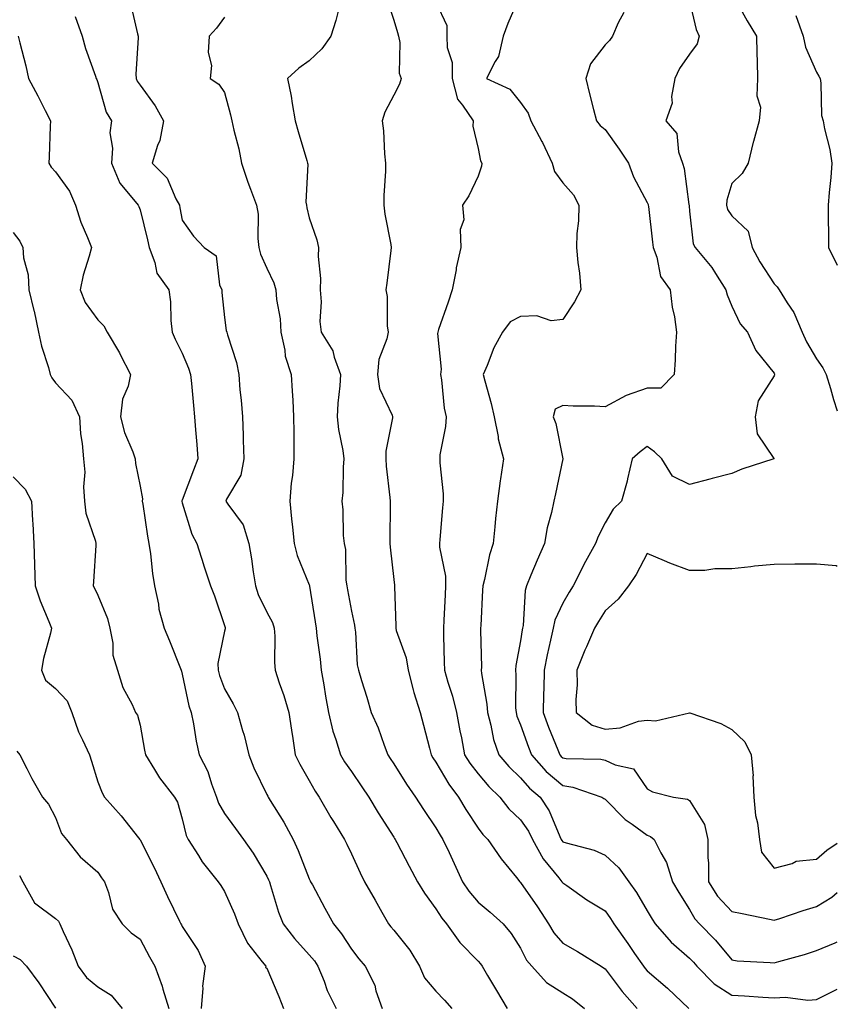
# Model space of a CAD drawing. Units: inches. Extents: x 1018643 to 1021283, y 7237178 to 7239818.
# Drawn here: x 1021090 to 1021283, y 7237473 to 7237706 of the extents above; entities that cross this region are included whole.
import ezdxf

# ---------------------------------------------------------------- set-up
doc = ezdxf.new("R2010")
doc.units = ezdxf.units.IN
doc.header["$MEASUREMENT"] = 0
doc.layers.add('Contour_10187237', color=7, linetype='Continuous', true_color=0x0a218a)

msp = doc.modelspace()

# ---------------------------------------------------------------- linework, layer by layer
at = {"layer": 'Contour_10187237'}
for points in [[(1021208.05, 7237711.88, 2892), (1021205.07, 7237704.9, 2892), (1021203.93, 7237701.92, 2892), (1021202.87, 7237697.1, 2892), (1021202.04, 7237695.91, 2892), (1021199.99, 7237691.92, 2892), (1021205.54, 7237689.41, 2892), (1021208.05, 7237686.24, 2892), (1021209.85, 7237683.72, 2892), (1021210.51, 7237681.92, 2892), (1021213.12, 7237676.99, 2892), (1021213.22, 7237676.75, 2892), (1021215.51, 7237671.92, 2892), (1021216.08, 7237669.95, 2892), (1021218.05, 7237667.22, 2892), (1021220.56, 7237664.43, 2892), (1021221.86, 7237661.92, 2892), (1021221.75, 7237658.22, 2892), (1021221.4, 7237655.27, 2892), (1021221.29, 7237651.92, 2892), (1021221.6, 7237648.37, 2892), (1021221.98, 7237645.85, 2892), (1021222.3, 7237641.92, 2892), (1021220.86, 7237639.11, 2892), (1021218.05, 7237634.89, 2892), (1021215.34, 7237634.63, 2892), (1021211.92, 7237635.79, 2892), (1021208.05, 7237635.63, 2892), (1021205.58, 7237634.39, 2892), (1021203.8, 7237631.92, 2892), (1021201.76, 7237628.21, 2892), (1021200.16, 7237624.03, 2892), (1021199.22, 7237621.92, 2892), (1021199.61, 7237620.36, 2892), (1021201.15, 7237615.02, 2892), (1021201.82, 7237611.92, 2892), (1021202.74, 7237607.23, 2892), (1021202.79, 7237606.66, 2892), (1021204.05, 7237601.92, 2892), (1021203.34, 7237597.21, 2892), (1021203.25, 7237596.72, 2892), (1021202.59, 7237591.92, 2892), (1021202.15, 7237587.82, 2892), (1021201.98, 7237585.85, 2892), (1021201.58, 7237581.92, 2892), (1021200.71, 7237579.26, 2892), (1021199.52, 7237573.39, 2892), (1021199.13, 7237571.92, 2892), (1021199.07, 7237570.9, 2892), (1021198.66, 7237562.53, 2892), (1021198.62, 7237561.92, 2892), (1021198.57, 7237561.4, 2892), (1021198.82, 7237552.69, 2892), (1021198.76, 7237551.92, 2892), (1021198.84, 7237551.13, 2892), (1021200.08, 7237543.95, 2892), (1021200.24, 7237541.92, 2892), (1021201.04, 7237538.93, 2892), (1021201.67, 7237535.54, 2892), (1021202.89, 7237531.92, 2892), (1021205.29, 7237529.16, 2892), (1021208.05, 7237526.46, 2892), (1021210.16, 7237524.03, 2892), (1021212.74, 7237521.92, 2892), (1021214.85, 7237518.72, 2892), (1021217.33, 7237512.64, 2892), (1021217.68, 7237511.92, 2892), (1021217.81, 7237511.68, 2892), (1021218.05, 7237511.38, 2892), (1021218.87, 7237511.1, 2892), (1021225.47, 7237509.34, 2892), (1021228.05, 7237508.18, 2892), (1021231.29, 7237505.16, 2892), (1021233.67, 7237501.92, 2892), (1021235.5, 7237499.37, 2892), (1021238.05, 7237495.03, 2892), (1021239.18, 7237493.05, 2892), (1021239.9, 7237491.92, 2892), (1021243.71, 7237487.58, 2892), (1021248.05, 7237483.8, 2892), (1021248.98, 7237482.85, 2892), (1021249.76, 7237481.92, 2892), (1021253.87, 7237477.74, 2892), (1021258.05, 7237475.06, 2892), (1021261.04, 7237474.91, 2892), (1021265.36, 7237474.61, 2892), (1021268.05, 7237474.46, 2892), (1021270.73, 7237474.6, 2892), (1021276.05, 7237473.92, 2892), (1021278.05, 7237474.08, 2892), (1021282.2, 7237476.07, 2892), (1021283, 7237476.47, 2892)], [(1021258.47, 7237711.5, 2895), (1021261.69, 7237705.56, 2895), (1021263.92, 7237701.92, 2895), (1021264, 7237697.87, 2895), (1021264.05, 7237695.92, 2895), (1021264.12, 7237691.92, 2895), (1021263.94, 7237687.81, 2895), (1021264.84, 7237685.13, 2895), (1021264.5, 7237681.92, 2895), (1021263.14, 7237677.01, 2895), (1021263.1, 7237676.87, 2895), (1021261.93, 7237671.92, 2895), (1021260.53, 7237669.44, 2895), (1021258.05, 7237667.06, 2895), (1021256.86, 7237663.11, 2895), (1021256.77, 7237661.92, 2895), (1021257.06, 7237660.93, 2895), (1021258.05, 7237659.44, 2895), (1021261.92, 7237655.79, 2895), (1021262.84, 7237651.92, 2895), (1021264.67, 7237648.54, 2895), (1021268.05, 7237643.36, 2895), (1021268.78, 7237642.65, 2895), (1021269.22, 7237641.92, 2895), (1021271.15, 7237638.82, 2895), (1021272.7, 7237636.57, 2895), (1021274.7, 7237631.92, 2895), (1021275.73, 7237629.6, 2895), (1021278.05, 7237625.58, 2895), (1021279.61, 7237623.48, 2895), (1021280.34, 7237621.92, 2895), (1021281.36, 7237618.61, 2895), (1021282.09, 7237615.96, 2895), (1021283, 7237613.34, 2895)], [(1021115.82, 7237709.69, 2887), (1021117.46, 7237702.51, 2887), (1021117.59, 7237701.92, 2887), (1021117.64, 7237701.51, 2887), (1021117.05, 7237692.92, 2887), (1021117.13, 7237691.92, 2887), (1021117.4, 7237691.27, 2887), (1021118.05, 7237690.33, 2887), (1021121.59, 7237685.46, 2887), (1021123.61, 7237681.92, 2887), (1021122.75, 7237677.22, 2887), (1021122.19, 7237676.06, 2887), (1021120.95, 7237671.92, 2887), (1021124.5, 7237668.37, 2887), (1021126.51, 7237663.46, 2887), (1021127.35, 7237661.92, 2887), (1021127.47, 7237661.34, 2887), (1021128.05, 7237658.37, 2887), (1021130.73, 7237654.6, 2887), (1021133.19, 7237651.92, 2887), (1021136.06, 7237649.93, 2887), (1021136.88, 7237643.09, 2887), (1021137.38, 7237641.92, 2887), (1021137.42, 7237641.29, 2887), (1021138.05, 7237635.39, 2887), (1021138.46, 7237632.33, 2887), (1021138.56, 7237631.92, 2887), (1021138.71, 7237631.26, 2887), (1021140.87, 7237624.74, 2887), (1021141.4, 7237621.92, 2887), (1021141.69, 7237618.28, 2887), (1021141.98, 7237615.85, 2887), (1021142.27, 7237611.92, 2887), (1021142.42, 7237607.55, 2887), (1021142.48, 7237606.35, 2887), (1021142.64, 7237601.92, 2887), (1021141.86, 7237598.11, 2887), (1021138.52, 7237592.39, 2887), (1021138.33, 7237591.92, 2887), (1021138.78, 7237591.19, 2887), (1021142.43, 7237586.3, 2887), (1021143.76, 7237581.92, 2887), (1021144.45, 7237578.32, 2887), (1021144.79, 7237575.18, 2887), (1021145.34, 7237571.92, 2887), (1021146, 7237569.87, 2887), (1021148.05, 7237565.64, 2887), (1021149.37, 7237563.24, 2887), (1021149.8, 7237561.92, 2887), (1021149.95, 7237560.02, 2887), (1021149.88, 7237553.75, 2887), (1021150.05, 7237551.92, 2887), (1021150.99, 7237548.98, 2887), (1021152.1, 7237545.97, 2887), (1021153.22, 7237541.92, 2887), (1021153.86, 7237537.73, 2887), (1021154.16, 7237535.81, 2887), (1021154.76, 7237531.92, 2887), (1021155.83, 7237529.7, 2887), (1021158.05, 7237525.84, 2887), (1021159.48, 7237523.35, 2887), (1021160.45, 7237521.92, 2887), (1021163.22, 7237517.09, 2887), (1021163.79, 7237516.18, 2887), (1021166.41, 7237511.92, 2887), (1021166.95, 7237510.82, 2887), (1021168.05, 7237508.49, 2887), (1021170.11, 7237503.98, 2887), (1021171.18, 7237501.92, 2887), (1021173.65, 7237497.52, 2887), (1021175.22, 7237494.75, 2887), (1021176.82, 7237491.92, 2887), (1021177.36, 7237491.23, 2887), (1021178.05, 7237490.45, 2887), (1021181.84, 7237485.71, 2887), (1021184.13, 7237481.92, 2887), (1021185.33, 7237479.2, 2887), (1021188.05, 7237476, 2887), (1021190.06, 7237473.93, 2887), (1021191.79, 7237471.92, 2887)], [(1021165.27, 7237709.14, 2889), (1021164.35, 7237705.62, 2889), (1021163.2, 7237701.92, 2889), (1021161.06, 7237698.91, 2889), (1021158.05, 7237696.06, 2889), (1021155.58, 7237694.39, 2889), (1021152.94, 7237691.92, 2889), (1021153.83, 7237687.7, 2889), (1021154, 7237685.97, 2889), (1021154.71, 7237681.92, 2889), (1021155.49, 7237679.36, 2889), (1021157.48, 7237672.49, 2889), (1021157.65, 7237671.92, 2889), (1021157.75, 7237671.62, 2889), (1021157.3, 7237662.67, 2889), (1021157.43, 7237661.92, 2889), (1021157.49, 7237661.36, 2889), (1021158.05, 7237658.95, 2889), (1021159.89, 7237653.76, 2889), (1021160.25, 7237651.92, 2889), (1021160.18, 7237649.79, 2889), (1021160.72, 7237644.59, 2889), (1021160.65, 7237641.92, 2889), (1021160.9, 7237639.07, 2889), (1021160.6, 7237634.47, 2889), (1021160.92, 7237631.92, 2889), (1021163.63, 7237627.5, 2889), (1021163.94, 7237626.03, 2889), (1021165.46, 7237621.92, 2889), (1021165.34, 7237619.21, 2889), (1021164.82, 7237615.15, 2889), (1021164.71, 7237611.92, 2889), (1021165, 7237608.87, 2889), (1021166.03, 7237603.94, 2889), (1021166.27, 7237601.92, 2889), (1021166.07, 7237599.94, 2889), (1021166.02, 7237593.95, 2889), (1021165.76, 7237591.92, 2889), (1021165.99, 7237589.86, 2889), (1021166.14, 7237583.83, 2889), (1021166.32, 7237581.92, 2889), (1021166.63, 7237580.5, 2889), (1021166.76, 7237573.21, 2889), (1021166.97, 7237571.92, 2889), (1021167.12, 7237570.99, 2889), (1021168.05, 7237565.92, 2889), (1021168.76, 7237562.63, 2889), (1021168.84, 7237561.92, 2889), (1021169.03, 7237560.94, 2889), (1021169.38, 7237553.25, 2889), (1021169.75, 7237551.92, 2889), (1021170.47, 7237549.5, 2889), (1021171.7, 7237545.57, 2889), (1021172.75, 7237541.92, 2889), (1021174.41, 7237538.28, 2889), (1021175.77, 7237534.2, 2889), (1021176.65, 7237531.92, 2889), (1021177.22, 7237531.09, 2889), (1021178.05, 7237529.83, 2889), (1021181.09, 7237524.96, 2889), (1021183.22, 7237521.92, 2889), (1021185.11, 7237518.98, 2889), (1021188.05, 7237514.64, 2889), (1021189.07, 7237512.94, 2889), (1021189.71, 7237511.92, 2889), (1021191.15, 7237508.82, 2889), (1021192.37, 7237506.24, 2889), (1021194.31, 7237501.92, 2889), (1021195.8, 7237499.67, 2889), (1021198.05, 7237497.11, 2889), (1021200.87, 7237494.74, 2889), (1021203.97, 7237491.92, 2889), (1021205.82, 7237489.69, 2889), (1021208.05, 7237486.17, 2889), (1021209.51, 7237483.38, 2889), (1021210.75, 7237481.92, 2889), (1021214.23, 7237478.1, 2889), (1021218.05, 7237475.6, 2889), (1021220.32, 7237474.19, 2889), (1021223.19, 7237471.92, 2889)], [(1021176.52, 7237710.39, 2890), (1021178.05, 7237705.72, 2890), (1021178.96, 7237702.83, 2890), (1021179.22, 7237701.92, 2890), (1021179.52, 7237700.45, 2890), (1021179.32, 7237693.19, 2890), (1021179.79, 7237691.92, 2890), (1021179.41, 7237690.56, 2890), (1021178.05, 7237687.95, 2890), (1021175.98, 7237683.99, 2890), (1021175.3, 7237681.92, 2890), (1021175.64, 7237679.51, 2890), (1021175.88, 7237674.09, 2890), (1021176.14, 7237671.92, 2890), (1021176.15, 7237670.02, 2890), (1021175.7, 7237664.27, 2890), (1021175.7, 7237661.92, 2890), (1021175.96, 7237659.83, 2890), (1021177.35, 7237652.62, 2890), (1021177.44, 7237651.92, 2890), (1021177.35, 7237651.22, 2890), (1021176.47, 7237643.5, 2890), (1021176.22, 7237641.92, 2890), (1021176.48, 7237640.35, 2890), (1021176.54, 7237633.43, 2890), (1021176.72, 7237631.92, 2890), (1021176.47, 7237630.34, 2890), (1021174.55, 7237625.42, 2890), (1021174.23, 7237621.92, 2890), (1021174.68, 7237618.55, 2890), (1021177.7, 7237612.27, 2890), (1021177.79, 7237611.92, 2890), (1021177.8, 7237611.67, 2890), (1021176.2, 7237603.77, 2890), (1021176.22, 7237601.92, 2890), (1021176.31, 7237600.18, 2890), (1021177.16, 7237592.81, 2890), (1021177.22, 7237591.92, 2890), (1021177.22, 7237591.09, 2890), (1021177.13, 7237582.84, 2890), (1021177.14, 7237581.92, 2890), (1021177.19, 7237581.06, 2890), (1021178.05, 7237573.41, 2890), (1021178.22, 7237572.09, 2890), (1021178.26, 7237571.92, 2890), (1021178.25, 7237571.72, 2890), (1021178.54, 7237562.41, 2890), (1021178.53, 7237561.92, 2890), (1021178.67, 7237561.3, 2890), (1021180.98, 7237554.85, 2890), (1021181.46, 7237551.92, 2890), (1021182.68, 7237547.29, 2890), (1021182.8, 7237546.67, 2890), (1021184.32, 7237541.92, 2890), (1021185.11, 7237538.98, 2890), (1021186.49, 7237533.48, 2890), (1021186.9, 7237531.92, 2890), (1021187.35, 7237531.22, 2890), (1021188.05, 7237530.23, 2890), (1021191.08, 7237524.95, 2890), (1021193.42, 7237521.92, 2890), (1021195.16, 7237519.03, 2890), (1021198.05, 7237514.56, 2890), (1021199.18, 7237513.05, 2890), (1021200.35, 7237511.92, 2890), (1021203.45, 7237507.32, 2890), (1021207.09, 7237502.88, 2890), (1021207.86, 7237501.92, 2890), (1021208.05, 7237501.75, 2890), (1021212.09, 7237495.96, 2890), (1021214.66, 7237491.92, 2890), (1021215.93, 7237489.8, 2890), (1021218.05, 7237487.34, 2890), (1021221.54, 7237485.41, 2890), (1021227.13, 7237481.92, 2890), (1021227.71, 7237481.58, 2890), (1021228.05, 7237481.32, 2890), (1021232.07, 7237475.94, 2890), (1021235.65, 7237471.92, 2890)], [(1021188.05, 7237709.95, 2891), (1021190.61, 7237704.48, 2891), (1021190.64, 7237701.92, 2891), (1021190.69, 7237699.28, 2891), (1021191.86, 7237695.73, 2891), (1021191.9, 7237691.92, 2891), (1021193.18, 7237687.05, 2891), (1021194.35, 7237685.62, 2891), (1021196.86, 7237681.92, 2891), (1021196.77, 7237680.64, 2891), (1021198.05, 7237675.36, 2891), (1021198.58, 7237672.45, 2891), (1021198.9, 7237671.92, 2891), (1021198.81, 7237671.16, 2891), (1021198.05, 7237668.85, 2891), (1021195.85, 7237664.12, 2891), (1021194.33, 7237661.92, 2891), (1021194.61, 7237658.48, 2891), (1021193.77, 7237656.2, 2891), (1021193.92, 7237651.92, 2891), (1021192.86, 7237647.11, 2891), (1021192.82, 7237646.69, 2891), (1021191.92, 7237641.92, 2891), (1021190.95, 7237639.02, 2891), (1021188.68, 7237632.55, 2891), (1021188.47, 7237631.92, 2891), (1021188.4, 7237631.57, 2891), (1021189.25, 7237623.12, 2891), (1021189.12, 7237621.92, 2891), (1021189.35, 7237620.62, 2891), (1021190.03, 7237613.9, 2891), (1021190.46, 7237611.92, 2891), (1021190.34, 7237609.63, 2891), (1021189, 7237602.87, 2891), (1021188.94, 7237601.92, 2891), (1021188.94, 7237601.03, 2891), (1021189.77, 7237593.64, 2891), (1021189.78, 7237591.92, 2891), (1021189.64, 7237590.33, 2891), (1021188.98, 7237582.85, 2891), (1021188.9, 7237581.92, 2891), (1021188.91, 7237581.06, 2891), (1021190.3, 7237574.17, 2891), (1021190.32, 7237571.92, 2891), (1021190.22, 7237569.75, 2891), (1021189.91, 7237563.78, 2891), (1021189.82, 7237561.92, 2891), (1021189.87, 7237560.1, 2891), (1021190, 7237553.87, 2891), (1021190.05, 7237551.92, 2891), (1021190.84, 7237549.13, 2891), (1021191.96, 7237545.83, 2891), (1021192.92, 7237541.92, 2891), (1021193.73, 7237537.6, 2891), (1021194.06, 7237535.91, 2891), (1021194.81, 7237531.92, 2891), (1021196.05, 7237529.92, 2891), (1021198.05, 7237527.4, 2891), (1021200.58, 7237524.45, 2891), (1021203.18, 7237521.92, 2891), (1021205.32, 7237519.19, 2891), (1021208.05, 7237516.55, 2891), (1021209.97, 7237513.84, 2891), (1021210.9, 7237511.92, 2891), (1021213.42, 7237507.29, 2891), (1021217.12, 7237502.85, 2891), (1021217.86, 7237501.92, 2891), (1021217.94, 7237501.81, 2891), (1021218.05, 7237501.63, 2891), (1021218.98, 7237500.99, 2891), (1021223.77, 7237497.64, 2891), (1021228.05, 7237494.99, 2891), (1021229.36, 7237493.23, 2891), (1021230.16, 7237491.92, 2891), (1021233.41, 7237487.28, 2891), (1021235.05, 7237484.92, 2891), (1021237.13, 7237481.92, 2891), (1021237.53, 7237481.4, 2891), (1021238.05, 7237480.83, 2891), (1021242.83, 7237476.7, 2891), (1021247.87, 7237471.92, 2891)], [(1021248.05, 7237710.24, 2894), (1021249.65, 7237703.52, 2894), (1021250.3, 7237701.92, 2894), (1021249.84, 7237700.13, 2894), (1021248.05, 7237697.66, 2894), (1021245.7, 7237694.27, 2894), (1021244.53, 7237691.92, 2894), (1021243.76, 7237687.63, 2894), (1021243.92, 7237686.05, 2894), (1021242.42, 7237681.92, 2894), (1021245.03, 7237678.9, 2894), (1021245.43, 7237674.54, 2894), (1021246.37, 7237671.92, 2894), (1021246.78, 7237670.65, 2894), (1021247.87, 7237662.1, 2894), (1021247.92, 7237661.92, 2894), (1021247.93, 7237661.8, 2894), (1021248.05, 7237660.55, 2894), (1021248.93, 7237652.8, 2894), (1021249.39, 7237651.92, 2894), (1021253.35, 7237647.22, 2894), (1021254.18, 7237645.79, 2894), (1021256.62, 7237641.92, 2894), (1021256.91, 7237640.78, 2894), (1021258.05, 7237638.07, 2894), (1021260.05, 7237633.92, 2894), (1021261.73, 7237631.92, 2894), (1021263.74, 7237627.61, 2894), (1021268.05, 7237622.24, 2894), (1021268.14, 7237622.01, 2894), (1021268.19, 7237621.92, 2894), (1021268.18, 7237621.79, 2894), (1021268.05, 7237621.57, 2894), (1021264.31, 7237615.66, 2894), (1021263.55, 7237611.92, 2894), (1021264.01, 7237607.88, 2894), (1021267.98, 7237601.99, 2894), (1021268.01, 7237601.92, 2894), (1021260.43, 7237599.54, 2894), (1021258.05, 7237598.44, 2894), (1021253.39, 7237597.26, 2894), (1021252.84, 7237597.13, 2894), (1021248.05, 7237595.85, 2894), (1021244.01, 7237597.88, 2894), (1021241.51, 7237601.92, 2894), (1021239.77, 7237603.64, 2894), (1021238.05, 7237604.9, 2894), (1021236.33, 7237603.64, 2894), (1021234.49, 7237601.92, 2894), (1021233.38, 7237597.25, 2894), (1021233.28, 7237596.69, 2894), (1021231.97, 7237591.92, 2894), (1021229.96, 7237590.01, 2894), (1021228.05, 7237586.84, 2894), (1021226.41, 7237583.56, 2894), (1021225.81, 7237581.92, 2894), (1021223.05, 7237576.92, 2894), (1021223.04, 7237576.91, 2894), (1021220.51, 7237571.92, 2894), (1021219.57, 7237570.4, 2894), (1021218.05, 7237567.83, 2894), (1021216.17, 7237563.8, 2894), (1021215.76, 7237561.92, 2894), (1021215.19, 7237559.06, 2894), (1021214.37, 7237555.6, 2894), (1021213.68, 7237551.92, 2894), (1021213.56, 7237547.43, 2894), (1021213.51, 7237546.46, 2894), (1021213.38, 7237541.92, 2894), (1021214.64, 7237538.51, 2894), (1021216.87, 7237533.1, 2894), (1021217.33, 7237531.92, 2894), (1021217.67, 7237531.54, 2894), (1021218.05, 7237531.22, 2894), (1021218.88, 7237531.09, 2894), (1021227.03, 7237530.9, 2894), (1021228.05, 7237530.68, 2894), (1021230.42, 7237529.55, 2894), (1021234.78, 7237528.65, 2894), (1021238.05, 7237523.88, 2894), (1021239.29, 7237523.16, 2894), (1021244.26, 7237521.92, 2894), (1021247.56, 7237521.43, 2894), (1021248.05, 7237521.09, 2894), (1021251.59, 7237515.46, 2894), (1021252.39, 7237511.92, 2894), (1021252.39, 7237507.58, 2894), (1021252.5, 7237506.37, 2894), (1021252.51, 7237501.92, 2894), (1021254.66, 7237498.53, 2894), (1021258.05, 7237494.88, 2894), (1021260.53, 7237494.4, 2894), (1021266.94, 7237493.03, 2894), (1021268.05, 7237492.81, 2894), (1021269.37, 7237493.24, 2894), (1021274.9, 7237495.07, 2894), (1021278.05, 7237496.08, 2894), (1021281.74, 7237498.23, 2894), (1021283, 7237499.4, 2894)], [(1021102.71, 7237706.58, 2886), (1021104.35, 7237701.92, 2886), (1021105.12, 7237698.99, 2886), (1021107.49, 7237692.48, 2886), (1021107.67, 7237691.92, 2886), (1021107.79, 7237691.66, 2886), (1021108.05, 7237690.99, 2886), (1021110.05, 7237683.92, 2886), (1021111.29, 7237681.92, 2886), (1021110.91, 7237679.06, 2886), (1021111.54, 7237675.41, 2886), (1021111.26, 7237671.92, 2886), (1021113.25, 7237667.12, 2886), (1021115.73, 7237664.24, 2886), (1021117.59, 7237661.92, 2886), (1021117.74, 7237661.61, 2886), (1021118.05, 7237660.86, 2886), (1021119.85, 7237653.72, 2886), (1021120.24, 7237651.92, 2886), (1021121.56, 7237648.41, 2886), (1021122.01, 7237645.88, 2886), (1021124.85, 7237641.92, 2886), (1021125.23, 7237639.1, 2886), (1021125.32, 7237634.65, 2886), (1021125.62, 7237631.92, 2886), (1021126.37, 7237630.24, 2886), (1021128.05, 7237626.93, 2886), (1021129.51, 7237623.38, 2886), (1021129.98, 7237621.92, 2886), (1021130.19, 7237619.78, 2886), (1021130.69, 7237614.56, 2886), (1021130.95, 7237611.92, 2886), (1021131.17, 7237608.8, 2886), (1021131.5, 7237605.37, 2886), (1021131.73, 7237601.92, 2886), (1021130.69, 7237599.28, 2886), (1021128.05, 7237592.2, 2886), (1021127.96, 7237592.01, 2886), (1021127.95, 7237591.92, 2886), (1021127.97, 7237591.84, 2886), (1021128.05, 7237591.52, 2886), (1021130.29, 7237584.16, 2886), (1021131.5, 7237581.92, 2886), (1021133.04, 7237576.93, 2886), (1021133.04, 7237576.91, 2886), (1021134.73, 7237571.92, 2886), (1021135.65, 7237569.52, 2886), (1021138.05, 7237562.52, 2886), (1021138.17, 7237562.04, 2886), (1021138.22, 7237561.92, 2886), (1021138.2, 7237561.77, 2886), (1021138.05, 7237561.21, 2886), (1021136.46, 7237553.51, 2886), (1021136.52, 7237551.92, 2886), (1021136.84, 7237550.71, 2886), (1021138.05, 7237547.55, 2886), (1021140.11, 7237543.98, 2886), (1021141.13, 7237541.92, 2886), (1021142.32, 7237537.65, 2886), (1021142.69, 7237536.56, 2886), (1021143.79, 7237531.92, 2886), (1021144.99, 7237528.86, 2886), (1021148.05, 7237522.56, 2886), (1021148.26, 7237522.13, 2886), (1021148.36, 7237521.92, 2886), (1021148.84, 7237521.13, 2886), (1021152.1, 7237515.97, 2886), (1021154.26, 7237511.92, 2886), (1021155.45, 7237509.32, 2886), (1021158.05, 7237502.63, 2886), (1021158.28, 7237502.15, 2886), (1021158.4, 7237501.92, 2886), (1021158.81, 7237501.16, 2886), (1021161.79, 7237495.66, 2886), (1021163.81, 7237491.92, 2886), (1021165.74, 7237489.61, 2886), (1021168.05, 7237485.92, 2886), (1021169.8, 7237483.67, 2886), (1021171.33, 7237481.92, 2886), (1021173.57, 7237477.44, 2886), (1021173.87, 7237476.1, 2886), (1021175.32, 7237471.92, 2886)], [(1021138.05, 7237706.43, 2888), (1021136.14, 7237703.83, 2888), (1021134.39, 7237701.92, 2888), (1021134.17, 7237698.04, 2888), (1021134.97, 7237695, 2888), (1021134.63, 7237691.92, 2888), (1021136.72, 7237690.59, 2888), (1021138.05, 7237688.58, 2888), (1021139.48, 7237683.35, 2888), (1021139.76, 7237681.92, 2888), (1021140.25, 7237679.72, 2888), (1021141.39, 7237675.26, 2888), (1021142.06, 7237671.92, 2888), (1021143.53, 7237667.4, 2888), (1021144.2, 7237665.77, 2888), (1021145.62, 7237661.92, 2888), (1021145.96, 7237659.83, 2888), (1021145.92, 7237654.05, 2888), (1021146.18, 7237651.92, 2888), (1021146.53, 7237650.4, 2888), (1021148.05, 7237647.07, 2888), (1021149.74, 7237643.61, 2888), (1021150.14, 7237641.92, 2888), (1021150.33, 7237639.64, 2888), (1021151.16, 7237635.03, 2888), (1021151.36, 7237631.92, 2888), (1021152.3, 7237627.67, 2888), (1021152.39, 7237626.26, 2888), (1021153.84, 7237621.92, 2888), (1021154.05, 7237617.92, 2888), (1021154.17, 7237615.8, 2888), (1021154.37, 7237611.92, 2888), (1021154.41, 7237608.28, 2888), (1021154.43, 7237605.54, 2888), (1021154.47, 7237601.92, 2888), (1021154.12, 7237597.99, 2888), (1021153.79, 7237596.18, 2888), (1021153.49, 7237591.92, 2888), (1021153.87, 7237587.74, 2888), (1021154.15, 7237585.82, 2888), (1021154.54, 7237581.92, 2888), (1021155.22, 7237579.09, 2888), (1021158.05, 7237572.15, 2888), (1021158.11, 7237571.98, 2888), (1021158.12, 7237571.92, 2888), (1021158.14, 7237571.83, 2888), (1021159.48, 7237563.35, 2888), (1021159.73, 7237561.92, 2888), (1021159.91, 7237560.06, 2888), (1021160.7, 7237554.57, 2888), (1021160.92, 7237551.92, 2888), (1021161.52, 7237548.45, 2888), (1021161.94, 7237545.81, 2888), (1021162.62, 7237541.92, 2888), (1021163.65, 7237537.52, 2888), (1021164.39, 7237535.58, 2888), (1021165.47, 7237531.92, 2888), (1021166.44, 7237530.31, 2888), (1021168.05, 7237528, 2888), (1021170.52, 7237524.39, 2888), (1021172.17, 7237521.92, 2888), (1021174.35, 7237518.22, 2888), (1021178.05, 7237512.47, 2888), (1021178.26, 7237512.13, 2888), (1021178.4, 7237511.92, 2888), (1021178.8, 7237511.17, 2888), (1021181.69, 7237505.56, 2888), (1021183.69, 7237501.92, 2888), (1021185.33, 7237499.2, 2888), (1021188.05, 7237495.47, 2888), (1021189.42, 7237493.29, 2888), (1021190.58, 7237491.92, 2888), (1021193.67, 7237487.55, 2888), (1021198.05, 7237483.1, 2888), (1021198.6, 7237482.47, 2888), (1021198.96, 7237481.92, 2888), (1021200.28, 7237479.69, 2888), (1021202.34, 7237476.21, 2888), (1021204.88, 7237471.92, 2888)], [(1021232.47, 7237707.5, 2893), (1021231.19, 7237705.06, 2893), (1021229.83, 7237701.92, 2893), (1021229.08, 7237700.89, 2893), (1021228.05, 7237699.84, 2893), (1021224.61, 7237695.36, 2893), (1021223.5, 7237691.92, 2893), (1021224.38, 7237688.25, 2893), (1021225.36, 7237684.61, 2893), (1021226.04, 7237681.92, 2893), (1021226.93, 7237680.8, 2893), (1021228.05, 7237679.84, 2893), (1021231.36, 7237675.23, 2893), (1021233.58, 7237671.92, 2893), (1021234.76, 7237668.63, 2893), (1021238.05, 7237662.56, 2893), (1021238.24, 7237662.11, 2893), (1021238.28, 7237661.92, 2893), (1021238.31, 7237661.66, 2893), (1021239.29, 7237653.16, 2893), (1021239.42, 7237651.92, 2893), (1021240.28, 7237649.69, 2893), (1021241.2, 7237645.07, 2893), (1021243.48, 7237641.92, 2893), (1021243.93, 7237637.8, 2893), (1021244.47, 7237635.5, 2893), (1021244.95, 7237631.92, 2893), (1021244.71, 7237628.58, 2893), (1021244.64, 7237625.33, 2893), (1021244.37, 7237621.92, 2893), (1021241.29, 7237618.68, 2893), (1021238.05, 7237618.66, 2893), (1021233.07, 7237616.94, 2893), (1021233.03, 7237616.94, 2893), (1021228.05, 7237614.25, 2893), (1021225.57, 7237614.4, 2893), (1021220.53, 7237614.4, 2893), (1021218.05, 7237614.56, 2893), (1021216.26, 7237613.71, 2893), (1021215.77, 7237611.92, 2893), (1021216.45, 7237610.32, 2893), (1021218.04, 7237601.91, 2893), (1021216.3, 7237593.67, 2893), (1021215.95, 7237591.92, 2893), (1021215.38, 7237589.25, 2893), (1021214.38, 7237585.59, 2893), (1021213.7, 7237581.92, 2893), (1021211.96, 7237578.01, 2893), (1021210.53, 7237574.4, 2893), (1021209.5, 7237571.92, 2893), (1021209.14, 7237570.83, 2893), (1021208.65, 7237562.52, 2893), (1021208.52, 7237561.92, 2893), (1021208.44, 7237561.53, 2893), (1021208.05, 7237558.91, 2893), (1021206.93, 7237553.04, 2893), (1021206.85, 7237551.92, 2893), (1021206.95, 7237550.82, 2893), (1021206.9, 7237543.07, 2893), (1021206.99, 7237541.92, 2893), (1021207.21, 7237541.08, 2893), (1021208.05, 7237539.02, 2893), (1021209.91, 7237533.78, 2893), (1021210.64, 7237531.92, 2893), (1021214.12, 7237527.99, 2893), (1021218.05, 7237524.68, 2893), (1021220.43, 7237524.3, 2893), (1021227.31, 7237521.92, 2893), (1021227.74, 7237521.61, 2893), (1021228.05, 7237521.46, 2893), (1021232.78, 7237516.65, 2893), (1021234.47, 7237515.5, 2893), (1021238.05, 7237512.91, 2893), (1021238.77, 7237512.64, 2893), (1021239.67, 7237511.92, 2893), (1021241.23, 7237508.74, 2893), (1021242.62, 7237506.49, 2893), (1021244, 7237501.92, 2893), (1021245.49, 7237499.36, 2893), (1021248.05, 7237495.35, 2893), (1021249.29, 7237493.16, 2893), (1021250.42, 7237491.92, 2893), (1021254.19, 7237488.06, 2893), (1021258.05, 7237483.42, 2893), (1021259.34, 7237483.21, 2893), (1021267.15, 7237482.82, 2893), (1021268.05, 7237482.7, 2893), (1021269.16, 7237483.03, 2893), (1021275.27, 7237484.7, 2893), (1021278.05, 7237485.61, 2893), (1021282.51, 7237487.46, 2893), (1021283, 7237487.68, 2893)], [(1021273.15, 7237706.82, 2896), (1021274.93, 7237701.92, 2896), (1021275.44, 7237699.31, 2896), (1021278.05, 7237693.45, 2896), (1021278.63, 7237692.5, 2896), (1021278.91, 7237691.92, 2896), (1021279.12, 7237690.85, 2896), (1021279.29, 7237683.16, 2896), (1021279.67, 7237681.92, 2896), (1021280, 7237679.97, 2896), (1021281.22, 7237675.09, 2896), (1021281.67, 7237671.92, 2896), (1021281.45, 7237668.52, 2896), (1021281.07, 7237664.94, 2896), (1021280.84, 7237661.92, 2896), (1021280.84, 7237659.13, 2896), (1021280.9, 7237654.77, 2896), (1021280.89, 7237651.92, 2896), (1021283, 7237647.72, 2896)], [(1021089.22, 7237701.92, 2885), (1021089.6, 7237700.37, 2885), (1021091.01, 7237694.88, 2885), (1021091.69, 7237691.92, 2885), (1021093.91, 7237687.78, 2885), (1021095.61, 7237684.36, 2885), (1021096.85, 7237681.92, 2885), (1021096.76, 7237680.63, 2885), (1021096.59, 7237673.38, 2885), (1021096.49, 7237671.92, 2885), (1021097.04, 7237670.91, 2885), (1021098.05, 7237669.82, 2885), (1021101.37, 7237665.24, 2885), (1021102.82, 7237661.92, 2885), (1021104.05, 7237657.92, 2885), (1021105.63, 7237654.34, 2885), (1021106.55, 7237651.92, 2885), (1021106.04, 7237649.91, 2885), (1021104.59, 7237645.38, 2885), (1021103.87, 7237641.92, 2885), (1021105.06, 7237638.93, 2885), (1021108.05, 7237634.86, 2885), (1021109.51, 7237633.38, 2885), (1021110.26, 7237631.92, 2885), (1021113.16, 7237627.03, 2885), (1021113.36, 7237626.61, 2885), (1021115.8, 7237621.92, 2885), (1021115.26, 7237619.13, 2885), (1021113.89, 7237616.08, 2885), (1021113.46, 7237611.92, 2885), (1021114.34, 7237608.21, 2885), (1021116.35, 7237603.62, 2885), (1021116.91, 7237601.92, 2885), (1021116.97, 7237600.84, 2885), (1021118.05, 7237595.52, 2885), (1021118.65, 7237592.52, 2885), (1021118.59, 7237591.92, 2885), (1021118.71, 7237591.26, 2885), (1021119.78, 7237583.65, 2885), (1021120.13, 7237581.92, 2885), (1021120.5, 7237579.47, 2885), (1021120.98, 7237574.85, 2885), (1021121.47, 7237571.92, 2885), (1021122.39, 7237567.58, 2885), (1021122.53, 7237566.4, 2885), (1021123.72, 7237561.92, 2885), (1021125.04, 7237558.91, 2885), (1021127.59, 7237552.38, 2885), (1021127.78, 7237551.92, 2885), (1021127.84, 7237551.71, 2885), (1021128.05, 7237551.02, 2885), (1021129.63, 7237543.5, 2885), (1021130.14, 7237541.92, 2885), (1021130.69, 7237539.28, 2885), (1021131.29, 7237535.16, 2885), (1021132.07, 7237531.92, 2885), (1021134.08, 7237527.95, 2885), (1021134.94, 7237525.03, 2885), (1021136.14, 7237521.92, 2885), (1021136.62, 7237520.49, 2885), (1021138.05, 7237518.04, 2885), (1021140.61, 7237514.48, 2885), (1021142.49, 7237511.92, 2885), (1021144.78, 7237508.65, 2885), (1021148.05, 7237503.19, 2885), (1021148.46, 7237502.33, 2885), (1021148.64, 7237501.92, 2885), (1021148.94, 7237501.03, 2885), (1021150.81, 7237494.68, 2885), (1021151.91, 7237491.92, 2885), (1021154.6, 7237488.47, 2885), (1021158.05, 7237484.64, 2885), (1021159.3, 7237483.17, 2885), (1021160.14, 7237481.92, 2885), (1021161.59, 7237478.38, 2885), (1021162.35, 7237476.22, 2885), (1021164.48, 7237471.92, 2885)], [(1021088.05, 7237655.47, 2884), (1021089.6, 7237653.47, 2884), (1021090.29, 7237651.92, 2884), (1021090.5, 7237649.47, 2884), (1021091.57, 7237645.44, 2884), (1021091.77, 7237641.92, 2884), (1021092.93, 7237637.04, 2884), (1021092.99, 7237636.86, 2884), (1021094.02, 7237631.92, 2884), (1021094.71, 7237628.58, 2884), (1021096.39, 7237623.58, 2884), (1021096.82, 7237621.92, 2884), (1021097.21, 7237621.08, 2884), (1021098.05, 7237619.95, 2884), (1021101.92, 7237615.79, 2884), (1021103.71, 7237611.92, 2884), (1021103.97, 7237607.84, 2884), (1021104.36, 7237605.61, 2884), (1021104.64, 7237601.92, 2884), (1021104.96, 7237598.83, 2884), (1021104.64, 7237595.33, 2884), (1021104.9, 7237591.92, 2884), (1021105.25, 7237589.12, 2884), (1021107.48, 7237582.49, 2884), (1021107.58, 7237581.92, 2884), (1021107.57, 7237581.44, 2884), (1021107.01, 7237572.96, 2884), (1021106.98, 7237571.92, 2884), (1021107.35, 7237571.22, 2884), (1021108.05, 7237569.71, 2884), (1021110.34, 7237564.21, 2884), (1021110.89, 7237561.92, 2884), (1021111.59, 7237558.38, 2884), (1021111.62, 7237555.49, 2884), (1021112.74, 7237551.92, 2884), (1021114, 7237547.87, 2884), (1021116.15, 7237543.82, 2884), (1021116.98, 7237541.92, 2884), (1021117.46, 7237541.33, 2884), (1021118.05, 7237538.96, 2884), (1021119.14, 7237533.01, 2884), (1021119.34, 7237531.92, 2884), (1021121.51, 7237528.46, 2884), (1021122.65, 7237526.52, 2884), (1021126.22, 7237521.92, 2884), (1021126.9, 7237520.77, 2884), (1021128.05, 7237516.77, 2884), (1021128.97, 7237512.84, 2884), (1021129.42, 7237511.92, 2884), (1021131.86, 7237508.11, 2884), (1021132.75, 7237506.62, 2884), (1021136.54, 7237501.92, 2884), (1021137.15, 7237501.02, 2884), (1021138.05, 7237499.61, 2884), (1021140.41, 7237494.28, 2884), (1021141.25, 7237491.92, 2884), (1021143.47, 7237487.34, 2884), (1021146.98, 7237482.99, 2884), (1021147.79, 7237481.92, 2884), (1021147.76, 7237481.63, 2884), (1021148.05, 7237481.43, 2884), (1021150.87, 7237474.74, 2884), (1021152.01, 7237471.92, 2884)], [(1021088.05, 7237597.67, 2883), (1021090.89, 7237594.76, 2883), (1021092.34, 7237591.92, 2883), (1021092.59, 7237587.38, 2883), (1021092.7, 7237586.57, 2883), (1021092.92, 7237581.92, 2883), (1021093.08, 7237576.95, 2883), (1021093.08, 7237576.89, 2883), (1021093.23, 7237571.92, 2883), (1021094.45, 7237568.32, 2883), (1021096.48, 7237563.49, 2883), (1021097.08, 7237561.92, 2883), (1021096.85, 7237560.72, 2883), (1021095.22, 7237554.75, 2883), (1021094.77, 7237551.92, 2883), (1021095.71, 7237549.58, 2883), (1021098.05, 7237547.61, 2883), (1021100.85, 7237544.72, 2883), (1021101.92, 7237541.92, 2883), (1021103.49, 7237537.36, 2883), (1021104.47, 7237535.5, 2883), (1021106.09, 7237531.92, 2883), (1021106.54, 7237530.41, 2883), (1021108.05, 7237525.58, 2883), (1021109.06, 7237522.93, 2883), (1021109.61, 7237521.92, 2883), (1021113.6, 7237517.47, 2883), (1021117.66, 7237512.31, 2883), (1021117.97, 7237511.92, 2883), (1021118, 7237511.87, 2883), (1021118.05, 7237511.81, 2883), (1021121.38, 7237505.25, 2883), (1021122.94, 7237501.92, 2883), (1021124.51, 7237498.38, 2883), (1021127.37, 7237492.6, 2883), (1021127.69, 7237491.92, 2883), (1021127.82, 7237491.69, 2883), (1021128.05, 7237491.3, 2883), (1021131.77, 7237485.64, 2883), (1021133.47, 7237481.92, 2883), (1021132.8, 7237477.17, 2883), (1021132.87, 7237476.74, 2883), (1021132.49, 7237471.92, 2883)], [(1021283, 7237576.45, 2895), (1021282.73, 7237576.6, 2895), (1021278.05, 7237577.05, 2895), (1021273.16, 7237577.03, 2895), (1021272.95, 7237577.02, 2895), (1021268.05, 7237576.99, 2895), (1021263.38, 7237576.59, 2895), (1021262.56, 7237576.43, 2895), (1021258.05, 7237575.96, 2895), (1021254.03, 7237575.94, 2895), (1021251.7, 7237575.57, 2895), (1021248.05, 7237575.55, 2895), (1021243.39, 7237577.26, 2895), (1021242.13, 7237577.84, 2895), (1021238.05, 7237579.54, 2895), (1021235.42, 7237574.55, 2895), (1021233.59, 7237571.92, 2895), (1021231.19, 7237568.78, 2895), (1021228.05, 7237565.97, 2895), (1021226.5, 7237563.47, 2895), (1021225.57, 7237561.92, 2895), (1021223.64, 7237557.51, 2895), (1021223.26, 7237556.71, 2895), (1021221.39, 7237551.92, 2895), (1021221.48, 7237548.49, 2895), (1021221.17, 7237545.05, 2895), (1021221.26, 7237541.92, 2895), (1021225.04, 7237538.91, 2895), (1021228.05, 7237538.01, 2895), (1021231.64, 7237538.33, 2895), (1021236, 7237539.87, 2895), (1021238.05, 7237540.16, 2895), (1021239.98, 7237539.99, 2895), (1021248.02, 7237541.89, 2895), (1021248.05, 7237541.89, 2895), (1021248.1, 7237541.87, 2895), (1021255.47, 7237539.34, 2895), (1021258.05, 7237537.89, 2895), (1021261.13, 7237535, 2895), (1021262.6, 7237531.92, 2895), (1021263.06, 7237526.93, 2895), (1021263.05, 7237526.92, 2895), (1021263.28, 7237521.92, 2895), (1021263.68, 7237517.55, 2895), (1021264.1, 7237515.87, 2895), (1021264.58, 7237511.92, 2895), (1021265.07, 7237508.94, 2895), (1021268.05, 7237505.09, 2895), (1021272.35, 7237506.22, 2895), (1021273.23, 7237506.74, 2895), (1021278.05, 7237507.21, 2895), (1021280.56, 7237509.41, 2895), (1021283, 7237511.05, 2895)], [(1021088.92, 7237532.79, 2882), (1021089.59, 7237531.92, 2882), (1021091.26, 7237528.71, 2882), (1021092.43, 7237526.3, 2882), (1021094.98, 7237521.92, 2882), (1021096.39, 7237520.26, 2882), (1021098.05, 7237517.13, 2882), (1021099.46, 7237513.33, 2882), (1021100.65, 7237511.92, 2882), (1021103.91, 7237507.78, 2882), (1021108.05, 7237504.17, 2882), (1021108.97, 7237502.84, 2882), (1021109.61, 7237501.92, 2882), (1021110.61, 7237499.36, 2882), (1021111.55, 7237495.42, 2882), (1021113.82, 7237491.92, 2882), (1021115.97, 7237489.84, 2882), (1021118.05, 7237488.3, 2882), (1021120.27, 7237484.14, 2882), (1021121.57, 7237481.92, 2882), (1021123.31, 7237477.18, 2882), (1021123.48, 7237476.49, 2882), (1021124.89, 7237471.92, 2882)], [(1021089.55, 7237503.42, 2881), (1021090.36, 7237501.92, 2881), (1021093.08, 7237496.95, 2881), (1021098.05, 7237493.21, 2881), (1021098.74, 7237492.61, 2881), (1021099.06, 7237491.92, 2881), (1021099.86, 7237490.11, 2881), (1021101.9, 7237485.77, 2881), (1021103.45, 7237481.92, 2881), (1021105.39, 7237479.26, 2881), (1021108.05, 7237477.01, 2881), (1021111.23, 7237475.1, 2881), (1021113.81, 7237471.92, 2881)], [(1021088.05, 7237484.41, 2880), (1021089.66, 7237483.53, 2880), (1021091.16, 7237481.92, 2880), (1021094.1, 7237477.97, 2880), (1021098.05, 7237472.02, 2880)]]:
    msp.add_polyline3d(points, dxfattribs=at)

doc.saveas('drawing.dxf')
